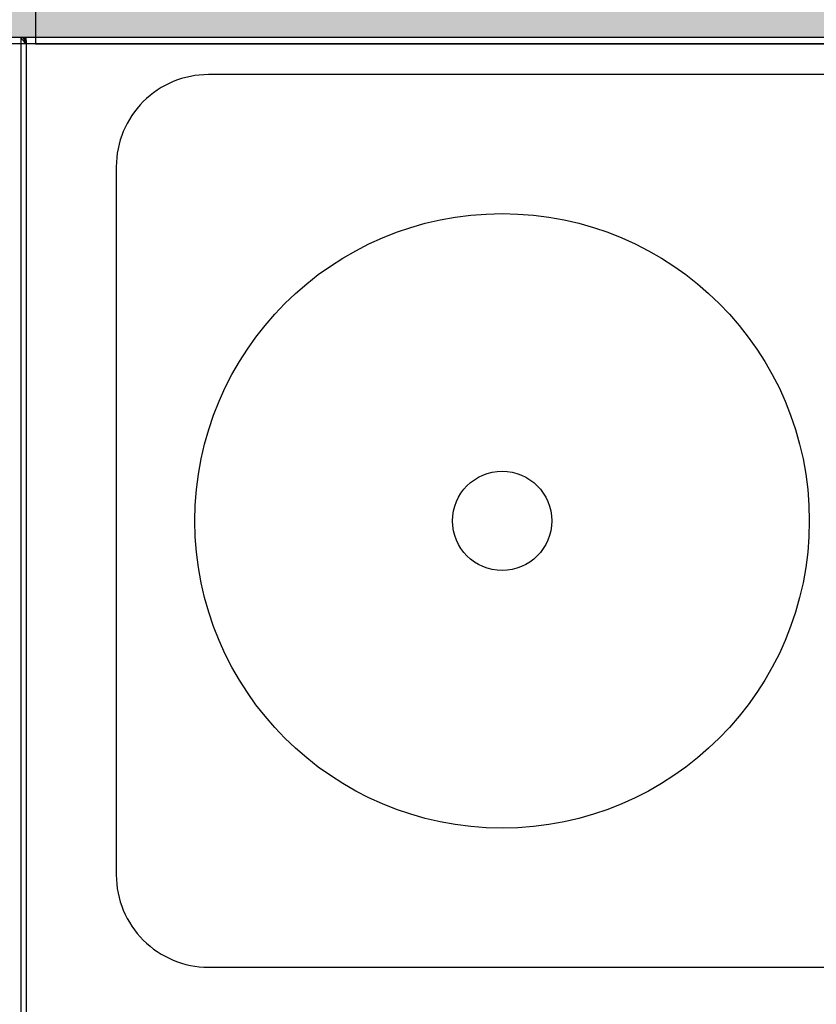
# Model space of a CAD drawing. Units: millimetres. Extents: x 161 to 259, y -140 to -7.
# Drawn here: x 230 to 230, y -110 to -110 of the extents above; entities that cross this region are included whole.
import ezdxf
from ezdxf.enums import TextEntityAlignment as Align

# ---------------------------------------------------------------- set-up
doc = ezdxf.new("R2010")
doc.units = ezdxf.units.MM
doc.header["$PDMODE"] = 1
for name, color, linetype in [('CTA', 1, 'Continuous'), ('JANELAS', 1, 'Continuous'), ('UDI-700 SERIES COOKING', 7, 'Continuous'), ('UDI-ELC', 1, 'Continuous'), ('UDI-P', 7, 'Continuous')]:
    doc.layers.add(name, color=color, linetype=linetype)
doc.styles.add('ROMANS', font='romans.shx')
doc.dimstyles.new('PAACAD', dxfattribs={"dimtxt": 0.15, "dimasz": 0.18, "dimexe": 0.18, "dimexo": 0.15, "dimgap": 0.09, "dimtad": 1, "dimzin": 0, "dimdsep": 46, "dimtxsty": 'ROMANS', "dimblk": 'DE2', "dimcen": 0.09, "dimclrd": 1, "dimclre": 1, "dimclrt": 2, "dimaunit": 1, "dimadec": 3, "dimazin": 0, "dimtfac": 1, "dimtix": 1, "dimtmove": 2, "dimatfit": 3, "dimldrblk": 'DOTSMALL', "dimfxl": 0.18, "dimtolj": 1, "dimtzin": 4, "dimarcsym": 0})

# ---------------------------------------------------------------- blocks, each defined once
blk = doc.blocks.new('UDF074FER')
at = {"layer": 'UDI-700 SERIES COOKING', "color": 252}
for p, q in [((0, 66.159), (0, 2.393)), ((0.259, 66.061), (0.259, 2.518)), ((79.741, 2.518), (0.259, 2.518)), ((0, 2.284), (80, 2.284))]:
    blk.add_line(p, q, dxfattribs=at)
at = {"layer": 'UDI-700 SERIES COOKING'}
for p, q in [((0.12, 2.476), (0, 2.476)), ((0.076, 2.497), (0.16, 2.508)), ((0.173, 2.467), (0.086, 2.423)), ((0.12, 2.476), (0.12, 2.438)), ((0.12, 2.438), (0, 2.438)), ((0, 2.284), (0, 2.393)), ((0.086, 2.341), (0, 2.284)), ((0, 2.284), (0, 0.315)), ((0.171, 2.422), (0.086, 2.341))]:
    blk.add_line(p, q, dxfattribs=at)
blk.add_lwpolyline([(0, 0), (80, 0), (80, 72.961, 0.414214), (79.741, 73.22), (0.259, 73.22, 0.414214), (0, 72.961)], format="xyb", close=True, dxfattribs=at)
at = {"layer": 'UDI-700 SERIES COOKING', "color": 252}
blk.add_lwpolyline([(1.538, 60.35), (1.538, 10.05, 0.414214), (5.35, 6.238), (34.65, 6.238, 0.414214), (38.462, 10.05), (38.462, 60.35, 0.414214), (34.65, 64.162), (5.35, 64.162, 0.414214)], format="xyb", close=True, dxfattribs=at)
for radius in [12.71, 2.054]:
    blk.add_circle((20, 22.2), radius, dxfattribs=at)
at = {"layer": 'UDI-700 SERIES COOKING'}
for centre, radius, start, end in [((-0.116, 2.843), 0.466, 284.4401, 286.2803), ((-0.125, 2.872), 0.496, 286.2767, 287.6872)]:
    blk.add_arc(centre, radius, start, end, dxfattribs=at)
for points, knots in [([(0, 2.476), (0, 2.477), (0.001, 2.478), (0.003, 2.48), (0.006, 2.482), (0.012, 2.484), (0.02, 2.487), (0.031, 2.489), (0.05, 2.493), (0.065, 2.495), (0.076, 2.497)], [0, 0, 0, 0, 0.036707, 0.062282, 0.094052, 0.177698, 0.289165, 0.428443, 0.594377, 1, 1, 1, 1]), ([(0.12, 2.476), (0.12, 2.478), (0.124, 2.483), (0.131, 2.487), (0.139, 2.49), (0.149, 2.494), (0.166, 2.499), (0.18, 2.502), (0.19, 2.504)], [0, 0, 0, 0, 0.111475, 0.20021, 0.31415, 0.453244, 0.615614, 1, 1, 1, 1]), ([(0.16, 2.508), (0.168, 2.509), (0.201, 2.512), (0.234, 2.516), (0.259, 2.518)], [0, 0, 0, 0, 0.242072, 1, 1, 1, 1]), ([(0.259, 2.518), (0.252, 2.51), (0.223, 2.478), (0.194, 2.445), (0.171, 2.421)], [0, 0, 0, 0, 0.253232, 1, 1, 1, 1]), ([(0.259, 2.518), (0.252, 2.514), (0.223, 2.497), (0.194, 2.48), (0.173, 2.467)], [0, 0, 0, 0, 0.251489, 1, 1, 1, 1]), ([(0.086, 2.423), (0.081, 2.421), (0.062, 2.412), (0.041, 2.405), (0.026, 2.4)], [0, 0, 0, 0, 0.253947, 1, 1, 1, 1])]:
    blk.add_open_spline(points, degree=3, knots=knots, dxfattribs=at)
at = {"flags": 1}
for tag, p in [('DESCRIÇÃO', (82.384, -39.179)), ('MODELO', (82.384, -55.243)), ('DIMENSÕES', (82.384, -71.307))]:
    blk.add_attdef(tag, text='', height=10, dxfattribs=at).set_placement(p, align=Align.BOTTOM_RIGHT)
blk.add_attdef('VOLUME', (36.089, -83.709), '', height=10, dxfattribs=at)
at = {"layer": 'UDI-ELC', "flags": 1}
for tag, p in [('TENSÃO/POTÊNCIA', (36.032, -98.918)), ('CABO', (35.991, -113.788))]:
    blk.add_attdef(tag, p, '', height=10, dxfattribs=at)
at = {"layer": 'UDI-P'}
blk.add_attdef('5700.016', text='', height=10, dxfattribs=at).set_placement((82.603, -20.935), align=Align.BOTTOM_RIGHT)
blk = doc.blocks.new('DE2')
at = {"layer": 'CTA'}
for p, q in [((-0.3, -0.5196), (0.3, 0.5196)), ((-1.1884, 0), (1.1884, 0))]:
    blk.add_line(p, q, dxfattribs=at)
blk = doc.blocks.new('*D178')
at = {"color": 1, "lineweight": -2, "ltscale": 5, "transparency": 16777216}
for p, q in [((229.46443, -109.89196), (228.8864, -109.89196)), ((229.64443, -109.94843), (229.64443, -110.07196)), ((228.7064, -110.04196), (228.7064, -110.07196))]:
    blk.add_line(p, q, dxfattribs=at)
at = {"layer": 'Defpoints', "color": 0, "ltscale": 5}
for p in [(229.64443, -109.79843), (228.7064, -109.89196), (228.7064, -109.89196)]:
    blk.add_point(p, dxfattribs=at)
at = {"color": 1, "lineweight": -2, "ltscale": 5, "transparency": 16777216, "xscale": 0.18, "yscale": 0.18, "zscale": 0.18, "rotation": 180}
blk.add_blockref('DE2', (228.7064, -109.89196), dxfattribs=at)
at = {"color": 1, "lineweight": -2, "ltscale": 5, "transparency": 16777216, "xscale": 0.18, "yscale": 0.18, "zscale": 0.18}
blk.add_blockref('DE2', (229.64443, -109.89196), dxfattribs=at)
at = {"color": 2, "ltscale": 5, "transparency": 16777216, "insert": (229.17541, -109.72696), "char_height": 0.15, "attachment_point": 5, "style": 'ROMANS'}
blk.add_mtext('\\A1;{\\C256;0.94}', dxfattribs=at)
blk = doc.blocks.new('_DOTSMALL')
at = {"color": 0, "linetype": 'ByBlock', "const_width": 0.5}
blk.add_lwpolyline([(-0.0625, 0, 1), (0.0625, 0, 1)], format="xyb", close=True, dxfattribs=at)

msp = doc.modelspace()

# ---------------------------------------------------------------- hatches: boundary and pattern name
at = {"layer": 'JANELAS', "true_color": 0xededed}
h = msp.add_hatch(color=7, dxfattribs=at)
h.dxf.hatch_style = 1
h.paths.add_polyline_path([(229.64443, -108.90808), (229.64443, -109.98549), (229.62185, -109.98549), (229.62185, -110.70448), (229.64224, -110.70448), (229.64224, -110.90808), (231.02443, -110.90808), (231.02443, -108.90808)], flags=16)
h.paths.add_polyline_path([(228.0064, -108.21808), (228.0064, -108.88282), (228.7064, -108.88282), (228.7064, -110.78282), (228.0064, -110.78282), (228.0064, -110.80808), (228.8064, -110.80808), (228.8064, -111.60808), (230.66613, -111.60808), (230.63741, -111.48808), (232.0064, -111.50808), (232.0064, -108.11808), (229.8064, -108.11808), (229.8064, -108.21808)])
at = {"layer": 'JANELAS'}
h = msp.add_hatch(color=254, dxfattribs=at)
h.dxf.hatch_style = 1
h.paths.add_polyline_path([(229.67443, -108.90808), (229.64443, -108.90808), (229.64443, -109.40808), (229.67443, -109.40808)])
h.paths.add_polyline_path([(229.64443, -109.90549), (229.67443, -109.90549), (229.67443, -109.40808), (229.64443, -109.40808)])
h = msp.add_hatch(color=254, dxfattribs=at)
h.dxf.hatch_style = 1
h.paths.add_polyline_path([(229.67443, -108.90808), (230.37443, -108.90808), (230.37443, -109.90549), (229.67443, -109.90549)])

# ---------------------------------------------------------------- linework, layer by layer
for points in [[(230.37443, -109.90808), (230.37443, -108.90808), (229.67443, -108.90808), (229.67443, -109.90808)], [(229.64443, -109.40808), (229.67443, -109.40808), (229.67443, -109.90808), (229.64443, -109.90808)]]:
    msp.add_lwpolyline(points, close=True)

# ---------------------------------------------------------------- block references
at = {"xscale": 0.01, "yscale": 0.01, "zscale": 0.01, "rotation": 270}
msp.add_blockref('UDF074FER', (229.64544, -109.90549), dxfattribs=at)

# ---------------------------------------------------------------- dimensions: what is measured, and where the dimension line sits
at = {"ltscale": 5}
dim = msp.add_linear_dim(base=(228.7064, -109.89196), p1=(229.64443, -109.79843), p2=(228.7064, -109.89196), text='{\\C256;<>}', dimstyle='PAACAD', dxfattribs=at)
dim.commit()
dim.dimension.update_dxf_attribs({"geometry": '*D178', "text_midpoint": (229.17541, -109.72696)})

doc.saveas('drawing.dxf')
